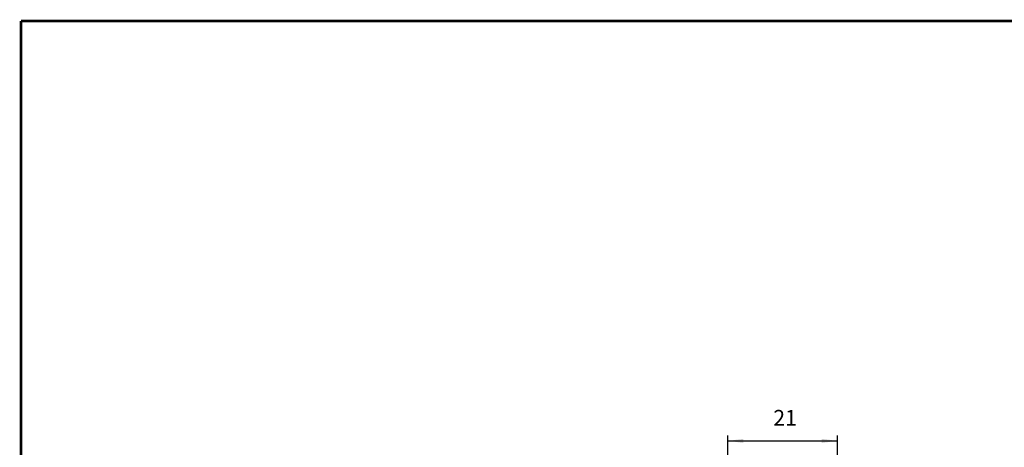
# Model space of a CAD drawing. Units: millimetres. Extents: x -285 to 270, y 13 to 414.
# Drawn here: x -285 to -96, y 292 to 374 of the extents above; entities that cross this region are included whole.
import ezdxf

# ---------------------------------------------------------------- set-up
doc = ezdxf.new("R2010")
doc.units = ezdxf.units.MM
doc.layers.add('1', color=7, linetype='Continuous')
doc.layers.add('Skizziergeometrie_ISO_', color=7, linetype='Continuous')
doc.styles.add('CONVERTER_14', font='simplex.shx', dxfattribs={"width": 0.95})
doc.dimstyles.new('ME10_DIM_17', dxfattribs={"dimtxt": 3, "dimasz": 3, "dimexe": 1, "dimexo": 0.5, "dimgap": 2, "dimtad": 1, "dimdsep": 46, "dimtxsty": 'CONVERTER_14', "dimsah": 1, "dimcen": 0.09, "dimclrd": 2, "dimclre": 2, "dimclrt": 4, "dimadec": 0, "dimazin": 0, "dimtfac": 1, "dimtdec": 4, "dimtix": 1, "dimtmove": 0, "dimatfit": 3, "dimfxl": 1, "dimtolj": 1, "dimtzin": 0, "dimarcsym": 0})

# ---------------------------------------------------------------- blocks, each defined once
blk = doc.blocks.new('Ränder_Ilme_Rahmen_A4_quer', base_point=(-304.93, -6.49))
at = {"layer": 'Skizziergeometrie_ISO_', "color": 7, "linetype": 'Continuous', "const_width": 0.5}
for points in [[(-284.93, 373.51), (269.07, 373.51)], [(-284.93, 13.51), (-284.93, 373.51)]]:
    blk.add_lwpolyline(points, dxfattribs=at)
blk = doc.blocks.new('TOP', base_point=(-304.93, -6.49))
blk.add_blockref('Ränder_Ilme_Rahmen_A4_quer', (-304.93, -6.49))
blk = doc.blocks.new('*D11')
at = {"layer": '1', "color": 2, "linetype": 'Continuous'}
for p, q in [((-149, 241.65), (-149, 293.88)), ((-127.94, 271.76), (-127.94, 293.88)), ((-149, 292.88), (-127.94, 292.88))]:
    blk.add_line(p, q, dxfattribs=at)
at = {"layer": '1', "color": 2}
for points in [[(-146, 293.27), (-146, 292.48), (-149, 292.88)], [(-130.94, 292.48), (-130.94, 293.27), (-127.94, 292.88)]]:
    blk.add_solid(points, dxfattribs=at)
at = {"layer": '1', "color": 4, "insert": (-140.27, 294.88), "char_height": 3, "attachment_point": 7, "rotation": 0.0001, "line_spacing_factor": 0.60024, "style": 'CONVERTER_14'}
blk.add_mtext('21', dxfattribs=at)

msp = doc.modelspace()

# ---------------------------------------------------------------- block references
msp.add_blockref('TOP', (-304.928, -6.489))

# ---------------------------------------------------------------- dimensions: what is measured, and where the dimension line sits
at = {"layer": '1'}
dim = msp.add_linear_dim(base=(-148.997, 292.88), p1=(-127.941, 271.26), p2=(-148.997, 241.151), text='21', dimstyle='ME10_DIM_17', dxfattribs=at)
dim.commit()
dim.dimension.update_dxf_attribs({"geometry": '*D11', "text_midpoint": (-138.469, 296.38), "text_rotation": 0.00014})

doc.saveas('drawing.dxf')
